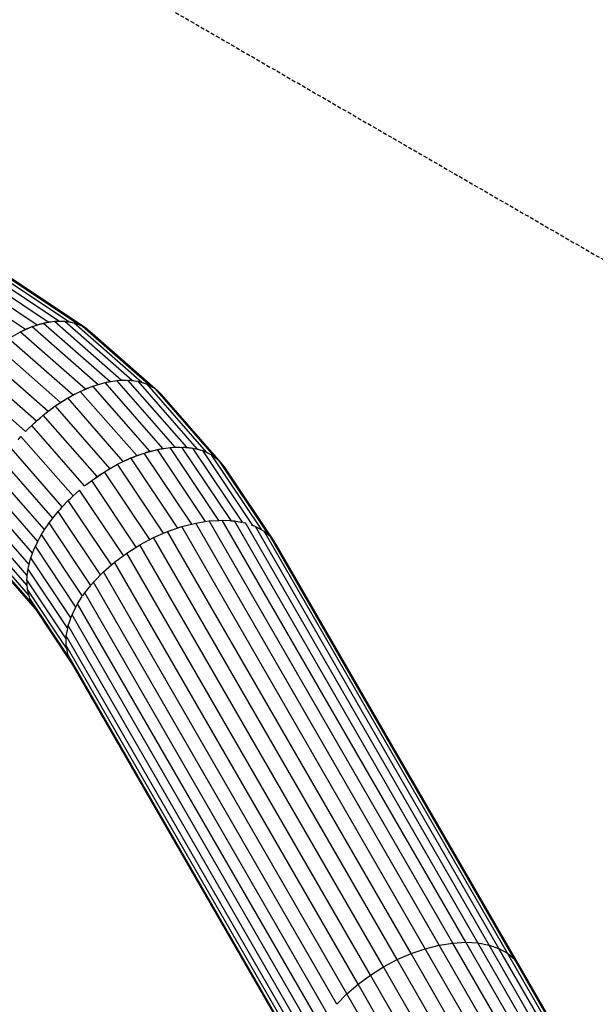
# Model space of a CAD drawing. Extents: x 0 to 29700, y 0 to 21000.
# Drawn here: x 14928 to 16803, y 10922 to 14126 of the extents above; entities that cross this region are included whole.
import ezdxf

# ---------------------------------------------------------------- set-up
doc = ezdxf.new("R2010")
doc.units = 0
doc.linetypes.add('DASHED', pattern=[19.05, 12.7, -6.35])
doc.layers.add('STAB', color=7, linetype='Continuous')

msp = doc.modelspace()

# ---------------------------------------------------------------- linework, layer by layer
at = {"layer": 'STAB'}
for p, q in [((14779.4, 13303.7), (15020.9, 13142.3)), ((14812.4, 13308.4), (15055.6, 13145.9)), ((14843.5, 13307), (15087.8, 13143.8)), ((14872.1, 13299.7), (15117.1, 13136)), ((14709.7, 13276.8), (14946.9, 13118.4)), ((14745, 13293.2), (14984.5, 13133.1)), ((14897.7, 13286.6), (15143, 13122.7)), ((14968.8, 13127.3), (15005.9, 13138.8)), ((14984.5, 13133.1), (15000.2, 13137.1)), ((15005.9, 13138.8), (15041.4, 13144.8)), ((15005.9, 13138.8), (15222.5, 12948.9)), ((15009.8, 13139.5), (15020.9, 13142.3)), ((15020.9, 13142.3), (15035.4, 13143.8)), ((15041.4, 13144.8), (15074.7, 13145.1)), ((15041.4, 13144.8), (15259.8, 12953.3)), ((15045.5, 13144.9), (15055.6, 13145.9)), ((15055.6, 13145.9), (15068.3, 13145.1)), ((15074.7, 13145.1), (15105.4, 13139.7)), ((15074.7, 13145.1), (15294.6, 12952.3)), ((15079.1, 13144.4), (15087.8, 13143.8)), ((15087.8, 13143.8), (15098.6, 13140.9)), ((15105.4, 13139.7), (15132.8, 13128.7)), ((15105.4, 13139.7), (15326.3, 12946)), ((15109.9, 13137.9), (15117.1, 13136)), ((14892.6, 13088.2), (14930.9, 13110.4)), ((14930.9, 13110.4), (14968.8, 13127.3)), ((14930.9, 13110.4), (15142.8, 12924.4)), ((14935.1, 13112.2), (14946.9, 13118.4)), ((14946.9, 13118.4), (14963.2, 13124.8)), ((14968.8, 13127.3), (15183.2, 12939.2)), ((14972.7, 13128.5), (14984.5, 13133.1)), ((15117.1, 13136), (15125.7, 13131.6)), ((15132.8, 13128.7), (15156.4, 13112.3)), ((15132.8, 13128.7), (15354.3, 12934.4)), ((15137.3, 13125.6), (15143, 13122.7)), ((15143, 13122.7), (15149.5, 13117.2)), ((15156.4, 13112.3), (15378.2, 12917.8)), ((14892.6, 13088.2), (15101.8, 12904.7)), ((14854.8, 13061.5), (15061.1, 12880.6)), ((14818, 13030.4), (15021.2, 12852.2)), ((14782.9, 12995.7), (14982.8, 12820.3)), ((14750, 12957.8), (14946.7, 12785.3)), ((15166.4, 12933.3), (15206.1, 12945.1)), ((15206.1, 12945.1), (15244.4, 12951.8)), ((15394.2, 12730.7), (15206.1, 12945.1)), ((15210.1, 12945.8), (15222.5, 12948.9)), ((15222.5, 12948.9), (15238.6, 12950.8)), ((15244.4, 12951.8), (15280.3, 12953.1)), ((15434.3, 12735.2), (15244.4, 12951.8)), ((15248.4, 12951.9), (15259.8, 12953.3)), ((15259.8, 12953.3), (15274.3, 12952.9)), ((15280.3, 12953.1), (15313.5, 12949)), ((15471.9, 12734.6), (15280.3, 12953.1)), ((15284.4, 12952.6), (15294.6, 12952.3)), ((15294.6, 12952.3), (15307.1, 12949.8)), ((15313.5, 12949), (15343.2, 12939.7)), ((15506.3, 12729.1), (15313.5, 12949)), ((15317.7, 12947.7), (15326.3, 12946)), ((15326.3, 12946), (15336.6, 12941.7)), ((15084.5, 12894.8), (15125.5, 12916.4)), ((15101.8, 12904.7), (15118.8, 12912.9)), ((15125.5, 12916.4), (15166.4, 12933.3)), ((15309, 12707.2), (15125.5, 12916.4)), ((15130.2, 12918.4), (15142.8, 12924.4)), ((15142.8, 12924.4), (15160.1, 12930.7)), ((15352.2, 12721.3), (15166.4, 12933.3)), ((15170.7, 12934.6), (15183.2, 12939.2)), ((15183.2, 12939.2), (15200.3, 12943.4)), ((15343.2, 12939.7), (15368.9, 12925.2)), ((15536.9, 12718.7), (15343.2, 12939.7)), ((15347.4, 12937.3), (15354.3, 12934.4)), ((15354.3, 12934.4), (15362.3, 12928.9)), ((15368.9, 12925.2), (15390.2, 12905.9)), ((15563.2, 12703.6), (15368.9, 12925.2)), ((15373, 12921.5), (15378.2, 12917.8)), ((15383.9, 12911.6), (15378.2, 12917.8)), ((15044, 12868.8), (15084.5, 12894.8)), ((15061.1, 12880.6), (15077, 12890)), ((15265.4, 12688.5), (15084.5, 12894.8)), ((15089.8, 12897.6), (15101.8, 12904.7)), ((15584.7, 12684.1), (15390.2, 12905.9)), ((15004.6, 12839), (15044, 12868.8)), ((15011.4, 12844.1), (15021.2, 12852.2)), ((15021.2, 12852.2), (15035.6, 12862.5)), ((15222.1, 12665.6), (15044, 12868.8)), ((15050, 12872.7), (15061.1, 12880.6)), ((14967.1, 12805.7), (15004.6, 12839)), ((14974.6, 12812.3), (14982.8, 12820.3)), ((14982.8, 12820.3), (14995.3, 12830.7)), ((15180, 12639), (15004.6, 12839)), ((14946.7, 12785.3), (14957.1, 12795.3)), ((14957, 12795.3), (14967.1, 12805.7)), ((15139.6, 12609), (14967.1, 12805.7)), ((14922.7, 12758.3), (14932.1, 12769.5)), ((15101.7, 12576.1), (14932.1, 12769.5)), ((15066.9, 12541), (14900.1, 12731.2)), ((15333.9, 12715.6), (15376.7, 12727.1)), ((15338.9, 12716.9), (15352.2, 12721.3)), ((15352.2, 12721.3), (15370.2, 12725.3)), ((15376.7, 12727.1), (15417.6, 12733.6)), ((15533.2, 12492.6), (15376.7, 12727.1)), ((15381.2, 12727.8), (15394.2, 12730.7)), ((15394.2, 12730.7), (15411.6, 12732.6)), ((15417.6, 12733.6), (15456.4, 12735.2)), ((15576.1, 12496.4), (15417.6, 12733.6)), ((15421.7, 12733.8), (15434.3, 12735.2)), ((15434.3, 12735.2), (15450.6, 12734.9)), ((15456.4, 12735.2), (15492.3, 12731.8)), ((15616.5, 12495.6), (15456.4, 12735.2)), ((15460.4, 12734.8), (15471.9, 12734.6)), ((15471.9, 12734.6), (15486.2, 12732.3)), ((15492.3, 12731.8), (15524.6, 12723.4)), ((15653.7, 12490.2), (15492.3, 12731.8)), ((15496.3, 12730.7), (15506.3, 12729.1)), ((15506.3, 12729.1), (15518.4, 12725)), ((15524.6, 12723.4), (15552.8, 12710.3)), ((15687.1, 12480.3), (15524.6, 12723.4)), ((15528.6, 12721.6), (15536.9, 12718.7)), ((15035.9, 12504.2), (14871.8, 12691.3)), ((15246.9, 12679.1), (15290.5, 12699.6)), ((15253.4, 12682.2), (15265.4, 12688.5)), ((15265.4, 12688.5), (15282.5, 12695.8)), ((15290.5, 12699.6), (15333.9, 12715.6)), ((15442.8, 12471.7), (15290.5, 12699.6)), ((15296.1, 12701.6), (15309, 12707.2)), ((15309, 12707.2), (15326.9, 12713)), ((15488.6, 12484.2), (15333.9, 12715.6)), ((15536.9, 12718.7), (15546.5, 12713.2)), ((15552.8, 12710.3), (15576.4, 12692.6)), ((15716.1, 12466), (15552.8, 12710.3)), ((15556.7, 12707.4), (15563.2, 12703.6)), ((15563.2, 12703.6), (15570.3, 12697.1)), ((15595, 12670.6), (15576.4, 12692.6)), ((15740.1, 12447.5), (15576.4, 12692.6)), ((15580, 12688.4), (15584.7, 12684.1)), ((15204, 12654.6), (15246.9, 12679.1)), ((15211.4, 12658.9), (15222.1, 12665.6)), ((15222.1, 12665.6), (15237.8, 12673.9)), ((15396.9, 12454.7), (15246.9, 12679.1)), ((15589.6, 12677.1), (15584.7, 12684.1)), ((15758.9, 12425.3), (15595, 12670.6)), ((15009.1, 12466.4), (14847.6, 12650.5)), ((15151.1, 12617.5), (15162.5, 12626.5)), ((15162.5, 12626.5), (15204, 12654.6)), ((15307.6, 12409.3), (15162.5, 12626.5)), ((15170.8, 12632.1), (15180, 12639)), ((15180, 12639), (15193.7, 12647.7)), ((15351.6, 12433.8), (15204, 12654.6)), ((14987.1, 12428.2), (14828, 12609.6)), ((15112.3, 12585.4), (15123, 12595.3)), ((15265.7, 12381.7), (15123, 12595.3)), ((15139.6, 12609), (15151.2, 12617.6)), ((14970.1, 12390.2), (14813.2, 12569.2)), ((15076.6, 12550.9), (15086.4, 12561.4)), ((15086.4, 12561.4), (15094.4, 12568.9)), ((15226.7, 12351.5), (15086.4, 12561.4)), ((15094.5, 12568.8), (15101.7, 12576.1)), ((15101.7, 12576.1), (15112.3, 12585.3)), ((14958.6, 12353.1), (14803.5, 12529.9)), ((15053.1, 12525.6), (15060.5, 12533.5)), ((15060.6, 12533.5), (15066.9, 12541)), ((15066.9, 12541), (15076.6, 12550.7)), ((15023.8, 12488.3), (15030.3, 12496.6)), ((15030.5, 12496.5), (15035.9, 12504.2)), ((15035.9, 12504.2), (15044.4, 12514.3)), ((15044.4, 12514.5), (15053.1, 12525.6)), ((15191.1, 12319), (15053.1, 12525.6)), ((15545.6, 12494.7), (15574.4, 12496.4)), ((15573.3, 12496.2), (15576.1, 12496.4)), ((15576.1, 12496.4), (15577.2, 12496.4)), ((15577.1, 12496.5), (15587.9, 12497.1)), ((16380.9, 11123.7), (15587.9, 12497.1)), ((15587.9, 12497.1), (15612.5, 12495.8)), ((14952.6, 12317.6), (14799.1, 12492.6)), ((15004.7, 12458.7), (15009.1, 12466.4)), ((15009.1, 12466.4), (15016.4, 12476.6)), ((15016.4, 12476.9), (15023.8, 12488.3)), ((15159.9, 12284.7), (15023.8, 12488.3)), ((15409.9, 12460.3), (15455.8, 12476.1)), ((15455.8, 12476.1), (15501.3, 12487.7)), ((16248.8, 11102.7), (15455.8, 12476.1)), ((15501.3, 12487.7), (15531.2, 12492.4)), ((16294.3, 11114.2), (15501.3, 12487.7)), ((15533.6, 12492.8), (15545.6, 12494.7)), ((16338.6, 11121.2), (15545.6, 12494.7)), ((15612.5, 12495.7), (15616.5, 12495.6)), ((15616.5, 12495.6), (15618, 12495.4)), ((15618, 12495.5), (15627.5, 12494.9)), ((16420.5, 11121.5), (15627.5, 12494.9)), ((15627.5, 12494.9), (15648.8, 12490.9)), ((15648.7, 12490.9), (15653.7, 12490.2)), ((15655.5, 12489.7), (15663.8, 12488.1)), ((16456.7, 11114.7), (15663.8, 12488.1)), ((15681.5, 12481.9), (15687.1, 12480.3)), ((15687.1, 12480.3), (15689.1, 12479.2)), ((15689, 12479.3), (15696, 12476.8)), ((16489, 11103.4), (15696, 12476.8)), ((15696, 12476.8), (15723.7, 12461.2)), ((15710.2, 12468.8), (15716.1, 12466)), ((15716.1, 12466), (15718.1, 12464.4)), ((14952.3, 12284.3), (14800.1, 12457.8)), ((14987.1, 12428.2), (14993, 12438.4)), ((14993, 12438.9), (14999, 12450.3)), ((14999, 12450.3), (15004.5, 12458.7)), ((15133, 12249.6), (14999, 12450.3)), ((15319.8, 12417), (15364.3, 12440.5)), ((15364.3, 12440.5), (15409.9, 12460.3)), ((16157.2, 11067.1), (15364.3, 12440.5)), ((16202.8, 11086.9), (15409.9, 12460.3)), ((16516.7, 11087.8), (15723.7, 12461.2)), ((15723.7, 12461.2), (15746.4, 12441.6)), ((15734.9, 12451.6), (15740.1, 12447.5)), ((15741.8, 12445.6), (15740.1, 12447.5)), ((16539.4, 11068.2), (15746.4, 12441.6)), ((15763.6, 12418.3), (15746.4, 12441.6)), ((14957.7, 12253.6), (14806.4, 12426.1)), ((14970.1, 12390.2), (14974.6, 12400.3)), ((14974.6, 12400.9), (14979, 12412.1)), ((14979, 12412.1), (14983.4, 12420.6)), ((15111.2, 12214.2), (14979, 12412.1)), ((14983.7, 12420.6), (14987.1, 12428.2)), ((15277.2, 12390.3), (15319.8, 12417)), ((16112.8, 11043.6), (15319.8, 12417)), ((15758.9, 12425.3), (15754.9, 12430.1)), ((15760.1, 12423.1), (15758.9, 12425.3)), ((16556.6, 11044.8), (15763.6, 12418.3)), ((14968.6, 12226.2), (14818, 12398)), ((14979.4, 12208.9), (14834.6, 12374.1)), ((14961.6, 12363.7), (14964.3, 12374.5)), ((14964.3, 12374.5), (14967.6, 12382.8)), ((15094.9, 12179), (14964.3, 12374.5)), ((14967.8, 12382.9), (14970.1, 12390.2)), ((15237.3, 12360.7), (15277.2, 12390.3)), ((16070.2, 11016.8), (15277.2, 12390.3)), ((14954, 12327.9), (14955.1, 12338.1)), ((14955.1, 12338.1), (14957.1, 12346)), ((15084.4, 12144.6), (14955.1, 12338.1)), ((14957.4, 12346.1), (14958.6, 12353.1)), ((14958.6, 12353.1), (14961.6, 12363)), ((15200.6, 12328.8), (15237.3, 12360.7)), ((16030.3, 10987.2), (15237.3, 12360.7)), ((14951.5, 12303.4), (14952.3, 12310.9)), ((14952.5, 12311), (14952.6, 12317.6)), ((14952.6, 12317.6), (14954.2, 12327.1)), ((15167.9, 12295.2), (15200.6, 12328.8)), ((15993.6, 10955.4), (15200.6, 12328.8)), ((14952.1, 12294), (14951.5, 12303.4)), ((15079.7, 12111.5), (14951.5, 12303.4)), ((14952.3, 12284.3), (14952.4, 12293.2)), ((14953.3, 12278.2), (14952.3, 12284.3)), ((14953.6, 12271.2), (14953.2, 12278.1)), ((15139.7, 12260.3), (15159.3, 12284.6)), ((15159.8, 12285.2), (15167.9, 12295.2)), ((15960.9, 10921.7), (15167.9, 12295.2)), ((14955.8, 12262.8), (14953.6, 12271.2)), ((15081, 12080.4), (14953.6, 12271.2)), ((14957.7, 12253.6), (14956.2, 12261.9)), ((14959.9, 12248.1), (14957.7, 12253.6)), ((14961.4, 12241.8), (14959.8, 12248)), ((14965.2, 12234.5), (14961.4, 12241.8)), ((15088.4, 12051.8), (14961.4, 12241.8)), ((15116.4, 12224.9), (15131.7, 12248.3)), ((15133.3, 12250.6), (15139.7, 12260.3)), ((15932.6, 10886.9), (15139.7, 12260.3)), ((14968.6, 12226.2), (14965.6, 12233.7)), ((14972, 12221.4), (14968.6, 12226.2)), ((14974.7, 12216), (14972, 12221.4)), ((15096.8, 12033.2), (14974.7, 12216)), ((15098.5, 12189.5), (15109.6, 12211.5)), ((15110, 12211.5), (15111.2, 12214.2)), ((15111.2, 12214.2), (15111.9, 12215.3)), ((15111.8, 12215.8), (15116.4, 12224.9)), ((15909.4, 10851.4), (15116.4, 12224.9)), ((15093.7, 12175.1), (15094.9, 12179)), ((15094.9, 12179), (15095.7, 12180.5)), ((15095.5, 12181), (15098.5, 12189.5)), ((15891.5, 10816), (15098.5, 12189.5)), ((15083.7, 12139.7), (15084.4, 12144.6)), ((15084.4, 12144.6), (15085, 12146.5)), ((15084.8, 12147), (15086.3, 12154.7)), ((15086.3, 12154.7), (15093.4, 12175)), ((15879.2, 10781.2), (15086.3, 12154.7)), ((15079.7, 12111.5), (15080, 12113.8)), ((15079.9, 12121.1), (15083.4, 12139.7)), ((15079.9, 12114.2), (15079.9, 12121.1)), ((15872.9, 10747.7), (15079.9, 12121.1)), ((15079.6, 12089.4), (15079.8, 12106)), ((15080.8, 12083.2), (15079.6, 12089.4)), ((15872.6, 10715.9), (15079.6, 12089.4)), ((15079.9, 12106.1), (15079.7, 12111.5)), ((15081, 12080.4), (15080.9, 12082.8)), ((15082.5, 12074.8), (15081, 12080.4)), ((15085.2, 12059.9), (15082.4, 12074.8)), ((15087.6, 12054.5), (15085.2, 12059.9)), ((15878.2, 10686.4), (15085.2, 12059.9)), ((15088.4, 12051.8), (15087.8, 12054.2)), ((15091.1, 12046.5), (15088.4, 12051.8)), ((15096.8, 12033.3), (15091.1, 12046.5)), ((15889.8, 10659.8), (15096.8, 12033.3)), ((16294.3, 11114.2), (16338.6, 11121.2)), ((16338.6, 11121.2), (16380.9, 11123.7)), ((16552.7, 10750.4), (16338.6, 11121.2)), ((16380.9, 11123.7), (16420.5, 11121.5)), ((16590.7, 10760.3), (16380.9, 11123.7)), ((16625.4, 10766.6), (16420.5, 11121.5)), ((16420.5, 11121.5), (16456.7, 11114.7)), ((16157.2, 11067.1), (16202.8, 11086.9)), ((16202.8, 11086.9), (16248.8, 11102.7)), ((16425.5, 10701.2), (16202.8, 11086.9)), ((16248.8, 11102.7), (16294.3, 11114.2)), ((16469.4, 10720.6), (16248.8, 11102.7)), ((16512, 10737.1), (16294.3, 11114.2)), ((16456.7, 11114.7), (16489, 11103.4)), ((16656.2, 10769.1), (16456.7, 11114.7)), ((16489, 11103.4), (16516.7, 11087.8)), ((16682.7, 10767.9), (16489, 11103.4)), ((16704.2, 10763), (16516.7, 11087.8)), ((16516.7, 11087.8), (16539.4, 11068.2)), ((16112.8, 11043.6), (16157.3, 11067.1)), ((16381.2, 10679.2), (16157.3, 11067.1)), ((16720.5, 10754.4), (16539.4, 11068.2)), ((16556.6, 11044.8), (16539.4, 11068.2)), ((16070.2, 11016.8), (16112.8, 11043.6)), ((16337.1, 10655), (16112.8, 11043.6)), ((16731.3, 10742.3), (16556.6, 11044.8)), ((16030.3, 10987.2), (16070.2, 11016.8)), ((16294.1, 10628.9), (16070.2, 11016.8)), ((15993.6, 10955.4), (16030.3, 10987.2)), ((16252.9, 10601.6), (16030.3, 10987.2)), ((15960.9, 10921.7), (15993.6, 10955.4)), ((16214.2, 10573.3), (15993.6, 10955.4))]:
    msp.add_line(p, q, dxfattribs=at)
at = {"layer": 'STAB', "color": 5, "linetype": 'DASHED'}
msp.add_lwpolyline([(10547.6, 9582.2), (10456, 9648.7, -0.414212), (10234.8, 11045.5), (11705.5, 13069.7), (11329.6, 13286.7, -0.414213), (10963.6, 14652.8), (11363.6, 15345.6, -0.414214), (12729.6, 15711.6), (20247.4, 11371.2, -0.267949), (20997.4, 10072.1), (20997.4, 8798.4, -0.41738), (19481.2, 7298.5), (17667.5, 6251.3, -0.267949), (16167.5, 6251.3), (15333.8, 6732.6), (13453.6, 6121.7, -0.317666), (11800.1, 6635), (11640, 6518.7, -0.999988), (9876.6, 8945.7), (10547.6, 9433.2)], format="xyb", close=True, dxfattribs=at)

doc.saveas('drawing.dxf')
